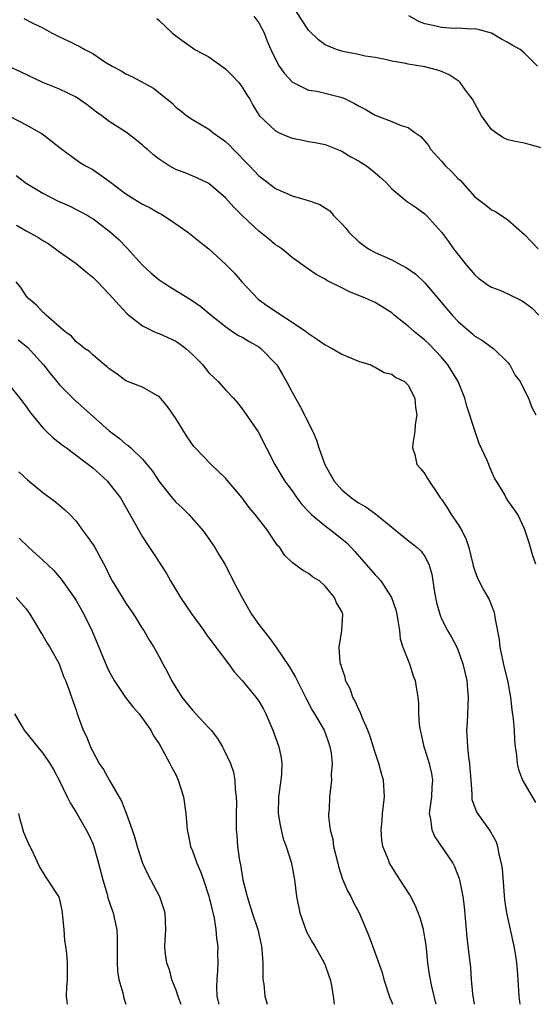
# Model space of a CAD drawing. Units: inches. Extents: x 2562000 to 2565000, y 1545000 to 1548000.
# Drawn here: x 2563262 to 2563324, y 1545000 to 1545119 of the extents above; entities that cross this region are included whole.
import ezdxf

# ---------------------------------------------------------------- set-up
doc = ezdxf.new("R2010")
doc.units = ezdxf.units.IN
doc.header["$MEASUREMENT"] = 0
doc.layers.add('LD25621545_2ft', color=135, linetype='Continuous')

msp = doc.modelspace()

# ---------------------------------------------------------------- linework, layer by layer
at = {"layer": 'LD25621545_2ft'}
for points, elevation in [([(2563325, 1545103.15), (2563323.55, 1545103.55), (2563323, 1545103.72), (2563321.9, 1545103.9), (2563321, 1545104.12), (2563320.39, 1545104.39), (2563319.48, 1545105), (2563319, 1545105.37), (2563317.83, 1545107), (2563317.53, 1545107.53), (2563316.72, 1545109), (2563315.89, 1545110.11), (2563315.26, 1545111), (2563315.13, 1545111.13), (2563313.94, 1545111.94), (2563313, 1545112.33), (2563312.51, 1545112.51), (2563311, 1545112.89), (2563309, 1545113.22), (2563308.7, 1545113.3), (2563307, 1545113.58), (2563306.22, 1545113.78), (2563305, 1545114.02), (2563303.79, 1545114.21), (2563303, 1545114.4), (2563301.3, 1545114.7), (2563301, 1545114.78), (2563300.35, 1545115), (2563299, 1545115.55), (2563298.17, 1545116.17), (2563297, 1545117.33), (2563295.55, 1545119.55)], 7896), ([(2563262.72, 1545118.72), (2563263.89, 1545118.11), (2563265, 1545117.59), (2563266.05, 1545117), (2563267, 1545116.52), (2563268.04, 1545116.04), (2563269, 1545115.55), (2563269.39, 1545115.39), (2563270.04, 1545115), (2563271, 1545114.5), (2563272.48, 1545113.52), (2563273.33, 1545113), (2563274.41, 1545112.41), (2563275, 1545112.05), (2563275.73, 1545111.73), (2563278.34, 1545110.34), (2563280.55, 1545108.55), (2563281, 1545108.06), (2563281.61, 1545107.61), (2563282.34, 1545107), (2563283, 1545106.57), (2563285, 1545105.41), (2563285.48, 1545105), (2563287, 1545103.93), (2563287.48, 1545103.48), (2563287.91, 1545103), (2563289.89, 1545101), (2563291, 1545099.77), (2563291.45, 1545099.45), (2563293, 1545098.24), (2563295, 1545097.38), (2563296.25, 1545097), (2563296.84, 1545096.84), (2563298.33, 1545096.33), (2563299.55, 1545095.55), (2563300.01, 1545095), (2563301, 1545093.99), (2563301.47, 1545093.47), (2563301.83, 1545093), (2563303, 1545091.87), (2563303.5, 1545091.5), (2563304.21, 1545091), (2563305, 1545090.56), (2563307, 1545089.65), (2563308.2, 1545089), (2563308.74, 1545088.74), (2563309.92, 1545087.92), (2563311, 1545086.9), (2563314.29, 1545083), (2563315, 1545082.23), (2563316.73, 1545080.73), (2563317, 1545080.46), (2563317.95, 1545079.95), (2563319, 1545079.16), (2563319.11, 1545079.11), (2563319.26, 1545079), (2563321, 1545077.3), (2563321.22, 1545077), (2563321.82, 1545075.82), (2563322.45, 1545075), (2563323, 1545073.92), (2563323.49, 1545073), (2563323.87, 1545071.87), (2563324.34, 1545071)], 7902), ([(2563278.72, 1545118.72), (2563279, 1545118.49), (2563280.57, 1545117), (2563281, 1545116.64), (2563283, 1545115.18), (2563283.3, 1545115), (2563285, 1545114.1), (2563287, 1545112.68), (2563287.83, 1545111.83), (2563288.59, 1545111), (2563289, 1545110.45), (2563289.54, 1545109.54), (2563289.91, 1545109), (2563290.28, 1545108.28), (2563291.04, 1545107.04), (2563293, 1545105.18), (2563293.37, 1545105), (2563294.51, 1545104.51), (2563295, 1545104.33), (2563296.1, 1545104.1), (2563297, 1545103.9), (2563297.78, 1545103.78), (2563299, 1545103.54), (2563301, 1545102.74), (2563302.07, 1545102.07), (2563303, 1545101.59), (2563303.95, 1545101), (2563304.54, 1545100.54), (2563305, 1545100.12), (2563305.62, 1545099.62), (2563306.29, 1545099), (2563307, 1545098.21), (2563308.45, 1545097), (2563308.76, 1545096.76), (2563309.96, 1545095.96), (2563311, 1545095.21), (2563311.2, 1545095), (2563312.99, 1545092.99), (2563313.85, 1545091.85), (2563314.45, 1545091), (2563316.01, 1545089), (2563317, 1545087.84), (2563317.44, 1545087.44), (2563318.6, 1545086.6), (2563319, 1545086.38), (2563320.01, 1545085.99), (2563321, 1545085.58), (2563322.72, 1545084.72), (2563323, 1545084.54), (2563323.87, 1545083.87), (2563324.7, 1545083)], 7900), ([(2563290.41, 1545119), (2563291, 1545118.19), (2563291.66, 1545117), (2563292, 1545116), (2563292.44, 1545115), (2563293, 1545113.84), (2563293.44, 1545113), (2563294.09, 1545112.09), (2563295.05, 1545111.05), (2563297, 1545110.11), (2563298.04, 1545109.96), (2563300.71, 1545109.29), (2563301.16, 1545109.16), (2563302.51, 1545108.51), (2563303, 1545108.19), (2563303.81, 1545107.81), (2563305, 1545107.07), (2563307, 1545106.32), (2563308.15, 1545105.85), (2563309, 1545105.59), (2563309.78, 1545105), (2563310.5, 1545104.5), (2563311, 1545103.95), (2563311.43, 1545103.43), (2563311.67, 1545103), (2563313, 1545101.55), (2563313.47, 1545101), (2563314.25, 1545100.25), (2563315, 1545099.43), (2563315.24, 1545099.24), (2563317, 1545097.26), (2563318.28, 1545096.28), (2563319, 1545095.69), (2563319.48, 1545095.48), (2563321, 1545094.47), (2563323, 1545092.72), (2563323.82, 1545091.82), (2563324.64, 1545091)], 7898), ([(2563324.55, 1545113), (2563323, 1545114.57), (2563322.46, 1545115), (2563321.51, 1545115.51), (2563321, 1545115.84), (2563320.22, 1545116.22), (2563319, 1545116.96), (2563317.41, 1545117.41), (2563317, 1545117.5), (2563316.54, 1545117.46), (2563315, 1545117.55), (2563314.46, 1545117.54), (2563313, 1545117.64), (2563312.15, 1545117.85), (2563311, 1545118.09), (2563310.33, 1545118.33), (2563309.05, 1545119.05)], 7894), ([(2563324.37, 1545053), (2563324, 1545054), (2563323.71, 1545055), (2563323.57, 1545055.57), (2563323, 1545057.26), (2563322.2, 1545059), (2563321.69, 1545059.69), (2563321, 1545060.67), (2563320.8, 1545061), (2563320.58, 1545061.42), (2563319.63, 1545063), (2563319.36, 1545063.36), (2563318.76, 1545064.76), (2563318.69, 1545065), (2563318.5, 1545065.5), (2563317.55, 1545067.55), (2563317, 1545069.09), (2563316.04, 1545072.04), (2563315.79, 1545073), (2563314.99, 1545075), (2563314.26, 1545076.26), (2563313.76, 1545077), (2563313, 1545077.92), (2563311.51, 1545079.51), (2563311, 1545079.99), (2563309.75, 1545081), (2563309, 1545081.68), (2563307.31, 1545083), (2563307, 1545083.27), (2563305, 1545084.51), (2563303.91, 1545085), (2563301.83, 1545085.83), (2563301, 1545086.28), (2563299.19, 1545087.19), (2563299, 1545087.35), (2563297.89, 1545087.89), (2563297, 1545088.55), (2563296.31, 1545089), (2563295, 1545089.96), (2563293.79, 1545091), (2563293.31, 1545091.31), (2563293, 1545091.48), (2563292.18, 1545092.18), (2563291.15, 1545093), (2563291, 1545093.1), (2563288.99, 1545095), (2563288, 1545096), (2563287, 1545097.13), (2563285, 1545098.84), (2563283.54, 1545099.54), (2563282.13, 1545100.13), (2563281, 1545100.56), (2563280.71, 1545100.71), (2563280.21, 1545101), (2563279, 1545101.8), (2563278.31, 1545102.31), (2563277.54, 1545103), (2563277.24, 1545103.24), (2563277, 1545103.49), (2563276.17, 1545104.17), (2563275.07, 1545105), (2563273, 1545106.32), (2563272.09, 1545107), (2563271.45, 1545107.45), (2563270.32, 1545108.32), (2563269, 1545109.26), (2563267, 1545110.22), (2563265, 1545111.01), (2563262.3, 1545112.3), (2563261, 1545112.89)], 7904), ([(2563261, 1545106.97), (2563263, 1545105.93), (2563264.64, 1545105), (2563264.86, 1545104.86), (2563266.01, 1545104.01), (2563267.11, 1545103.11), (2563269.42, 1545101.42), (2563270.12, 1545101), (2563271, 1545100.53), (2563273, 1545099.13), (2563273.16, 1545099), (2563275, 1545097.63), (2563275.96, 1545097), (2563277, 1545096.36), (2563277.92, 1545095.92), (2563279, 1545095.29), (2563279.2, 1545095.2), (2563279.53, 1545095), (2563281, 1545093.98), (2563282.46, 1545093), (2563283.86, 1545091.86), (2563285, 1545090.98), (2563287, 1545089.12), (2563288.06, 1545088.06), (2563288.94, 1545087), (2563290.92, 1545084.92), (2563292.08, 1545084.08), (2563293, 1545083.46), (2563293.29, 1545083.29), (2563295, 1545082.17), (2563296.73, 1545081), (2563296.88, 1545080.88), (2563297, 1545080.77), (2563298.08, 1545080.08), (2563299, 1545079.41), (2563299.83, 1545079), (2563301, 1545078.3), (2563303, 1545077.46), (2563304.49, 1545077), (2563304.82, 1545076.82), (2563305, 1545076.75), (2563306.09, 1545076.09), (2563307, 1545075.91), (2563307.48, 1545075.48), (2563308.54, 1545075), (2563309, 1545074.55), (2563309.77, 1545073), (2563309.86, 1545071.86), (2563310.01, 1545071), (2563309.84, 1545069.84), (2563309.78, 1545069), (2563309.53, 1545067.53), (2563309.52, 1545067), (2563309.77, 1545066.23), (2563310.02, 1545065), (2563310.5, 1545064.5), (2563311, 1545063.89), (2563311.33, 1545063.33), (2563311.5, 1545063), (2563312.5, 1545061.5), (2563312.85, 1545061), (2563313, 1545060.83), (2563313.74, 1545059.74), (2563314.16, 1545059), (2563315, 1545057.8), (2563315.47, 1545057), (2563315.97, 1545055.97), (2563316.3, 1545055), (2563316.77, 1545053), (2563316.81, 1545052.81), (2563317, 1545052.19), (2563317.32, 1545051.32), (2563318.07, 1545049.93), (2563318.74, 1545048.74), (2563319, 1545048.02), (2563319.31, 1545047.31), (2563319.38, 1545047), (2563319.41, 1545046.59), (2563319.94, 1545043.94), (2563320.03, 1545043), (2563320.3, 1545041.7), (2563320.56, 1545040.56), (2563320.95, 1545039), (2563321.32, 1545037), (2563321.47, 1545035.47), (2563321.62, 1545034.38), (2563321.73, 1545033), (2563321.8, 1545031.8), (2563321.88, 1545031), (2563322.02, 1545029.98), (2563322.09, 1545029), (2563322.27, 1545028.27), (2563322.74, 1545027), (2563324.3, 1545024.3)], 7906), ([(2563261.8, 1545099.8), (2563263, 1545098.88), (2563265, 1545097.69), (2563266.78, 1545096.78), (2563268.15, 1545096.15), (2563269.5, 1545095.5), (2563270.4, 1545095), (2563270.78, 1545094.78), (2563271, 1545094.63), (2563273.16, 1545093), (2563274.13, 1545092.13), (2563275.1, 1545091.1), (2563277.01, 1545089), (2563278.05, 1545088.05), (2563279, 1545087.24), (2563279.35, 1545087), (2563281, 1545085.98), (2563282.86, 1545084.86), (2563284.04, 1545084.04), (2563285.26, 1545083), (2563287, 1545081.62), (2563287.88, 1545081), (2563288.56, 1545080.56), (2563289, 1545080.34), (2563289.84, 1545079.84), (2563291, 1545079.18), (2563291.25, 1545079), (2563293.1, 1545077.1), (2563293.17, 1545077), (2563293.86, 1545075.86), (2563294.34, 1545075), (2563295, 1545073.71), (2563295.4, 1545073), (2563296, 1545072), (2563297.49, 1545069), (2563297.95, 1545067.95), (2563298.24, 1545067), (2563298.94, 1545065), (2563300.08, 1545063), (2563301, 1545061.96), (2563302.15, 1545061), (2563303, 1545060.41), (2563303.9, 1545059.9), (2563305.06, 1545059.06), (2563307, 1545057.45), (2563309, 1545055.85), (2563309.48, 1545055.48), (2563310.07, 1545055), (2563310.56, 1545054.56), (2563311, 1545053.92), (2563311.48, 1545053), (2563311.82, 1545051.82), (2563312.12, 1545049.88), (2563312.27, 1545049), (2563312.4, 1545048.4), (2563312.78, 1545047), (2563313, 1545046.43), (2563313.73, 1545045), (2563314.21, 1545044.21), (2563314.83, 1545043), (2563315, 1545042.63), (2563315.57, 1545041), (2563315.86, 1545039.86), (2563316.04, 1545039), (2563316.11, 1545037.89), (2563316.19, 1545037), (2563316.07, 1545033.93), (2563316.01, 1545033), (2563316.13, 1545031), (2563316.25, 1545029.75), (2563316.37, 1545029), (2563316.42, 1545028.42), (2563316.51, 1545027), (2563316.66, 1545025.34), (2563316.65, 1545025), (2563316.67, 1545024.67), (2563317.2, 1545023.2), (2563317.32, 1545023), (2563318.86, 1545020.86), (2563319.57, 1545019.57), (2563319.74, 1545019), (2563319.9, 1545018.1), (2563320.2, 1545017), (2563320.3, 1545016.3), (2563320.59, 1545012.59), (2563320.82, 1545011), (2563321.25, 1545009), (2563321.72, 1545007), (2563321.87, 1545006.13), (2563322.04, 1545005), (2563322.09, 1545004.09), (2563322.18, 1545003), (2563322.32, 1545001), (2563322.44, 1545000)], 7908), ([(2563261.83, 1545093.83), (2563263, 1545093.15), (2563264.41, 1545092.41), (2563265, 1545092.01), (2563265.63, 1545091.63), (2563266.54, 1545091), (2563267, 1545090.64), (2563269, 1545089.22), (2563269.27, 1545089), (2563270.2, 1545088.2), (2563271, 1545087.57), (2563271.58, 1545087), (2563273, 1545085.53), (2563274.19, 1545084.19), (2563275.17, 1545083.17), (2563275.37, 1545083), (2563277, 1545081.7), (2563278.44, 1545081), (2563278.83, 1545080.83), (2563279, 1545080.77), (2563281, 1545079.85), (2563281.52, 1545079.52), (2563282.2, 1545079), (2563283, 1545078.26), (2563284.26, 1545077), (2563284.57, 1545076.57), (2563285, 1545076.05), (2563286.1, 1545075), (2563287, 1545073.99), (2563287.94, 1545073), (2563288.43, 1545072.43), (2563289, 1545071.71), (2563290.12, 1545070.12), (2563290.93, 1545068.93), (2563292.93, 1545065), (2563293.71, 1545063.71), (2563294.12, 1545063), (2563294.51, 1545062.51), (2563295, 1545061.84), (2563295.57, 1545061), (2563296.2, 1545060.2), (2563297, 1545059.37), (2563297.17, 1545059.17), (2563297.36, 1545059), (2563299, 1545057.64), (2563299.84, 1545057), (2563301.58, 1545055.58), (2563302.55, 1545054.55), (2563305, 1545051.74), (2563305.38, 1545051.38), (2563305.68, 1545051), (2563306.97, 1545049), (2563307.49, 1545047.49), (2563307.6, 1545047), (2563307.76, 1545046.24), (2563307.94, 1545045), (2563308.02, 1545044.02), (2563308.36, 1545043), (2563309.14, 1545041), (2563309.57, 1545039.57), (2563309.82, 1545039), (2563309.97, 1545037.97), (2563310.14, 1545037), (2563310.21, 1545036.21), (2563310.22, 1545035), (2563310.3, 1545033.7), (2563310.41, 1545033), (2563310.54, 1545032.54), (2563310.87, 1545031), (2563311, 1545030.67), (2563311.53, 1545029), (2563311.8, 1545027.8), (2563311.92, 1545027), (2563311.85, 1545026.15), (2563311.78, 1545025), (2563311.58, 1545023.58), (2563311.53, 1545023), (2563311.69, 1545022.31), (2563311.84, 1545021), (2563312.18, 1545020.18), (2563314.36, 1545017), (2563314.58, 1545016.58), (2563315.14, 1545015.14), (2563315.17, 1545015), (2563315.57, 1545013), (2563315.73, 1545011.73), (2563315.96, 1545009), (2563316.06, 1545008.06), (2563316.32, 1545005.68), (2563316.49, 1545004.49), (2563316.59, 1545003), (2563316.73, 1545001.27), (2563316.93, 1545000)], 7910), ([(2563312.34, 1545000), (2563312.29, 1545000.29), (2563312.1, 1545001), (2563311.84, 1545002.16), (2563311.57, 1545003.57), (2563311.37, 1545005), (2563311.14, 1545007.14), (2563311, 1545008.06), (2563310.83, 1545009), (2563310.41, 1545010.42), (2563309.85, 1545011.85), (2563309.17, 1545013.17), (2563307.61, 1545015.61), (2563306.75, 1545017), (2563306.6, 1545017.4), (2563305.94, 1545019), (2563305.81, 1545019.81), (2563305.73, 1545021), (2563305.86, 1545022.14), (2563305.91, 1545023), (2563306.14, 1545025), (2563306, 1545027), (2563305.78, 1545027.78), (2563305.46, 1545029), (2563305, 1545030.32), (2563304.36, 1545032.36), (2563304.13, 1545033), (2563303.44, 1545034.56), (2563303.22, 1545035.22), (2563303, 1545035.59), (2563302.58, 1545036.58), (2563302.34, 1545037), (2563301.99, 1545037.99), (2563301.45, 1545039), (2563301.38, 1545039.38), (2563301, 1545040.51), (2563300.9, 1545040.9), (2563300.85, 1545041), (2563300.8, 1545041.2), (2563300.69, 1545043), (2563301.01, 1545045), (2563301.11, 1545047), (2563301.07, 1545047.07), (2563301, 1545047.29), (2563300.36, 1545048.36), (2563300.13, 1545049), (2563299, 1545050.36), (2563298.3, 1545051), (2563297.48, 1545051.48), (2563297, 1545051.89), (2563296.27, 1545052.27), (2563295.31, 1545053), (2563295, 1545053.2), (2563294.08, 1545054.08), (2563293.52, 1545055), (2563293.26, 1545055.26), (2563292.46, 1545056.46), (2563292.13, 1545057), (2563290.57, 1545059), (2563289.84, 1545059.84), (2563288.98, 1545061), (2563287, 1545063.35), (2563285.26, 1545065), (2563283.35, 1545067), (2563283.19, 1545067.19), (2563282.36, 1545068.36), (2563281, 1545070.57), (2563280.01, 1545072.01), (2563279, 1545073.2), (2563278.59, 1545073.41), (2563277, 1545074.32), (2563275, 1545075.1), (2563273.92, 1545075.92), (2563273, 1545076.52), (2563272.76, 1545076.76), (2563272.42, 1545077), (2563271, 1545078.22), (2563270.61, 1545078.61), (2563270, 1545079), (2563269.47, 1545079.47), (2563269, 1545079.79), (2563268.45, 1545080.45), (2563267.69, 1545081), (2563265.39, 1545083), (2563265.2, 1545083.2), (2563265, 1545083.35), (2563264.22, 1545084.22), (2563263.29, 1545085), (2563263, 1545085.33), (2563262.34, 1545086.34), (2563261.78, 1545087)], 7912), ([(2563262.01, 1545080.01), (2563263.14, 1545079.14), (2563265.09, 1545077), (2563265.92, 1545075.92), (2563266.7, 1545075), (2563267, 1545074.62), (2563268.81, 1545072.81), (2563273, 1545069.07), (2563274.2, 1545068.2), (2563275, 1545067.47), (2563275.29, 1545067.29), (2563275.58, 1545067), (2563277, 1545065.64), (2563278.19, 1545064.19), (2563279, 1545062.96), (2563280.57, 1545061), (2563280.75, 1545060.75), (2563281, 1545060.48), (2563281.78, 1545059.78), (2563282.59, 1545059), (2563284.35, 1545057), (2563285.42, 1545055.42), (2563285.72, 1545055), (2563286.19, 1545054.19), (2563286.93, 1545053), (2563287.62, 1545051.62), (2563287.91, 1545051), (2563288.9, 1545049.1), (2563290.14, 1545047), (2563291, 1545045.75), (2563291.56, 1545045), (2563292.21, 1545044.21), (2563293.06, 1545043.06), (2563294.67, 1545040.67), (2563295.4, 1545039.4), (2563296.74, 1545036.74), (2563297.44, 1545035.43), (2563297.71, 1545035), (2563298.88, 1545033), (2563299, 1545032.68), (2563299.42, 1545031.42), (2563299.57, 1545031), (2563299.71, 1545030.29), (2563299.82, 1545029), (2563299.72, 1545027.72), (2563299.75, 1545027), (2563299.69, 1545026.31), (2563299.52, 1545025), (2563299.46, 1545023.46), (2563299.41, 1545023), (2563299.4, 1545022.6), (2563299.59, 1545021), (2563299.9, 1545019.9), (2563300.01, 1545019), (2563300.51, 1545017), (2563300.59, 1545016.59), (2563301.09, 1545015.09), (2563301.66, 1545013.66), (2563302.07, 1545013), (2563302.35, 1545012.35), (2563303.09, 1545011), (2563304.23, 1545008.23), (2563305, 1545006.17), (2563305.84, 1545003.84), (2563306.04, 1545003), (2563306.77, 1545000.77), (2563307, 1545000.24), (2563307.09, 1545000)], 7914), ([(2563261, 1545074.54), (2563262.24, 1545073), (2563262.55, 1545072.55), (2563263, 1545072), (2563263.4, 1545071.4), (2563263.7, 1545071), (2563265, 1545069.44), (2563265.43, 1545069), (2563266.23, 1545068.23), (2563267, 1545067.63), (2563267.35, 1545067.35), (2563267.85, 1545067), (2563271, 1545064.62), (2563272.77, 1545063), (2563273, 1545062.74), (2563274.34, 1545061), (2563277, 1545056.31), (2563277.5, 1545055.5), (2563278.31, 1545054.31), (2563279.89, 1545051.89), (2563280.36, 1545051), (2563281.57, 1545049), (2563282.93, 1545047), (2563284.4, 1545045), (2563284.63, 1545044.63), (2563285, 1545044.12), (2563287.34, 1545041), (2563288.03, 1545040.03), (2563289, 1545039.01), (2563290.66, 1545037), (2563290.81, 1545036.81), (2563291, 1545036.52), (2563291.56, 1545035.56), (2563291.85, 1545035), (2563292.69, 1545033), (2563293.4, 1545031), (2563293.68, 1545029.68), (2563293.76, 1545029), (2563293.73, 1545027.73), (2563293.67, 1545027), (2563293.39, 1545025), (2563293.35, 1545023), (2563293.57, 1545021.58), (2563293.94, 1545019.94), (2563294.29, 1545019), (2563294.88, 1545017.12), (2563295, 1545016.57), (2563295.3, 1545015), (2563295.54, 1545013), (2563295.93, 1545011), (2563296.47, 1545009.53), (2563296.74, 1545008.74), (2563297.45, 1545007.45), (2563297.74, 1545007), (2563298.89, 1545005), (2563299, 1545004.71), (2563299.43, 1545003.43), (2563299.6, 1545003), (2563299.75, 1545002.25), (2563299.94, 1545001), (2563300.07, 1545000)], 7916), ([(2563262.12, 1545064.12), (2563263.17, 1545063.17), (2563265, 1545061.66), (2563266.52, 1545060.52), (2563267.61, 1545059.61), (2563268.25, 1545059), (2563269, 1545058.19), (2563269.85, 1545057), (2563270.35, 1545056.35), (2563271.16, 1545055.16), (2563272.57, 1545052.57), (2563273, 1545051.68), (2563273.35, 1545051), (2563275, 1545048.31), (2563275.91, 1545047), (2563277, 1545045.21), (2563277.14, 1545045), (2563277.83, 1545043.83), (2563278.38, 1545043), (2563279, 1545041.86), (2563279.43, 1545041), (2563280.02, 1545040.02), (2563280.47, 1545039), (2563281.74, 1545037), (2563283, 1545035.41), (2563283.4, 1545035), (2563285, 1545033.28), (2563285.28, 1545033), (2563286.02, 1545032.02), (2563286.64, 1545031), (2563286.76, 1545030.76), (2563287.58, 1545029), (2563287.95, 1545027.95), (2563288.13, 1545027), (2563288.14, 1545025.86), (2563288.27, 1545025), (2563288.3, 1545024.3), (2563288.27, 1545023), (2563288.29, 1545021), (2563288.36, 1545020.36), (2563288.45, 1545019), (2563288.67, 1545017.33), (2563288.79, 1545016.79), (2563289.09, 1545015), (2563289.58, 1545013), (2563290.22, 1545011), (2563290.88, 1545009), (2563291.34, 1545007), (2563291.38, 1545006.62), (2563291.48, 1545005), (2563291.47, 1545003.47), (2563291.49, 1545003), (2563291.59, 1545002.41), (2563291.71, 1545001), (2563292, 1545000)], 7918), ([(2563262.13, 1545056.13), (2563263.31, 1545055), (2563265, 1545053.5), (2563266.27, 1545052.27), (2563267.19, 1545051.19), (2563268.78, 1545049), (2563269, 1545048.65), (2563269.93, 1545047), (2563270.93, 1545044.93), (2563272.7, 1545040.7), (2563273, 1545040.09), (2563273.37, 1545039.37), (2563273.57, 1545039), (2563274.95, 1545036.95), (2563275.84, 1545035.84), (2563276.61, 1545035), (2563278.01, 1545033), (2563278.33, 1545032.33), (2563279, 1545031.36), (2563279.22, 1545031), (2563280.29, 1545029), (2563280.52, 1545028.52), (2563281, 1545027.68), (2563281.3, 1545027), (2563281.94, 1545025), (2563282.22, 1545023), (2563282.38, 1545021), (2563282.5, 1545020.5), (2563282.79, 1545019), (2563283, 1545018.48), (2563283.52, 1545017), (2563283.99, 1545015.99), (2563284.34, 1545015), (2563285, 1545013.02), (2563285.38, 1545011.38), (2563285.62, 1545010.38), (2563285.84, 1545009), (2563285.91, 1545007.91), (2563286.06, 1545007), (2563286.04, 1545006.04), (2563286.06, 1545005), (2563286.02, 1545004.02), (2563285.94, 1545003), (2563285.91, 1545002.09), (2563285.96, 1545001), (2563286.15, 1545000.15), (2563286.17, 1545000)], 7920), ([(2563261.79, 1545049), (2563263, 1545047.62), (2563263.44, 1545047), (2563264.12, 1545045.88), (2563264.76, 1545044.76), (2563265, 1545044.4), (2563265.5, 1545043.5), (2563265.83, 1545043), (2563266.97, 1545041), (2563267.5, 1545039.5), (2563267.72, 1545039), (2563268.17, 1545037.83), (2563268.44, 1545037), (2563269, 1545035.42), (2563269.1, 1545035.1), (2563269.23, 1545034.77), (2563269.87, 1545033), (2563270.24, 1545032.24), (2563270.72, 1545031), (2563270.82, 1545030.82), (2563271, 1545030.44), (2563271.79, 1545029), (2563272.29, 1545028.29), (2563273.03, 1545026.97), (2563274.48, 1545024.48), (2563275.03, 1545023.03), (2563275.76, 1545021), (2563276.06, 1545020.06), (2563276.37, 1545019), (2563276.99, 1545016.99), (2563277.63, 1545015.63), (2563278.34, 1545014.34), (2563279.04, 1545013), (2563279.53, 1545011.53), (2563279.68, 1545011), (2563279.75, 1545009), (2563279.7, 1545007.7), (2563279.66, 1545007), (2563279.7, 1545006.3), (2563279.88, 1545005), (2563280.19, 1545004.19), (2563280.48, 1545003), (2563281, 1545001.74), (2563281.25, 1545001), (2563281.61, 1545000)], 7922), ([(2563261.6, 1545035), (2563262.74, 1545033), (2563262.85, 1545032.85), (2563263.77, 1545031.77), (2563264.36, 1545031), (2563265, 1545030.26), (2563265.84, 1545029), (2563266.27, 1545028.27), (2563266.95, 1545027), (2563267.94, 1545025), (2563268.27, 1545024.27), (2563269.09, 1545023), (2563270.23, 1545021), (2563270.48, 1545020.48), (2563271, 1545019.35), (2563271.13, 1545019), (2563271.71, 1545017), (2563272.22, 1545015), (2563272.75, 1545013.25), (2563272.84, 1545012.84), (2563273.34, 1545011.34), (2563273.48, 1545011), (2563273.59, 1545010.41), (2563273.89, 1545009), (2563273.96, 1545007.96), (2563273.93, 1545006.07), (2563273.93, 1545005), (2563274, 1545004), (2563274.16, 1545003), (2563274.62, 1545001.38), (2563274.73, 1545000.73), (2563274.98, 1545000)], 7924), ([(2563267.98, 1545000), (2563267.85, 1545001), (2563267.89, 1545002.11), (2563267.95, 1545003), (2563267.95, 1545003.95), (2563267.97, 1545005), (2563267.9, 1545006.1), (2563267.77, 1545007), (2563267.66, 1545007.66), (2563267.56, 1545009), (2563267.42, 1545010.58), (2563267.33, 1545011.33), (2563267, 1545012.78), (2563266.93, 1545013), (2563265.61, 1545015), (2563265.35, 1545015.35), (2563265, 1545015.95), (2563264.58, 1545016.58), (2563263.91, 1545018.09), (2563263.46, 1545019), (2563263.3, 1545019.3), (2563262.7, 1545020.7), (2563262.25, 1545022.25), (2563262.1, 1545023)], 7926)]:
    msp.add_lwpolyline(points, dxfattribs=dict(at, elevation=elevation))

doc.saveas('drawing.dxf')
